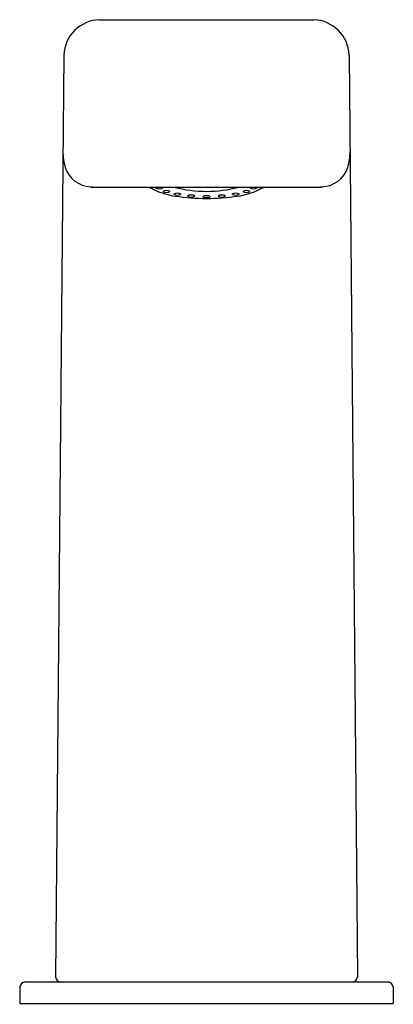
# Model space of a CAD drawing. Units: inches. Extents: x 3544.78 to 3546.85, y 143.91 to 149.34.
import ezdxf

# ---------------------------------------------------------------- set-up
doc = ezdxf.new("R2010")
doc.units = ezdxf.units.IN
doc.header["$LTSCALE"] = 0.64311
doc.header["$MEASUREMENT"] = 0
doc.layers.get('0').update_dxf_attribs({"color": 255, "linetype": 'CONTINUOUS'})
doc.layers.get('Defpoints').update_dxf_attribs({"linetype": 'CONTINUOUS'})
doc.styles.get("Standard").update_dxf_attribs({"font": 'txt', "width": 0.8})

msp = doc.modelspace()

# ---------------------------------------------------------------- linework, layer by layer
for p, q in [((3545.2237, 149.3434), (3546.4082, 149.3434)), ((3545.0268, 149.1483), (3544.9824, 144.0563)), ((3546.605, 149.1483), (3546.6495, 144.0563)), ((3545.1828, 148.4182), (3546.4491, 148.4182)), ((3544.8127, 144.0285), (3546.8192, 144.0285)), ((3544.7851, 144.0014), (3544.7836, 143.9104)), ((3546.8467, 144.0014), (3546.8483, 143.9104)), ((3544.7836, 143.9104), (3546.8483, 143.9104))]:
    msp.add_line(p, q)
for centre, radius, start, end in [((3545.2318, 149.1384), 0.2052, 92.2656, 177.2344), ((3546.4001, 149.1384), 0.2052, 2.7656, 87.7344), ((3545.3875, 148.6227), 0.3654, 181.0032, 195.291), ((3546.2444, 148.6227), 0.3654, 344.709, 358.9968), ((3545.1827, 148.5768), 0.156, 198.8773, 267.2739), ((3546.4492, 148.5768), 0.156, 272.7261, 341.1227), ((3545.1834, 148.4318), 0.0135, 232.937, 267.3741), ((3545.2214, 148.81), 0.3918, 263.2327, 269.6538), ((3545.6573, 148.9382), 0.5449, 252.612, 254.8723), ((3545.575, 148.4913), 0.0992, 227.4789, 242.4715), ((3545.5556, 148.3782), 0.042, 107.2365, 119.4275), ((3545.5557, 148.4527), 0.0432, 241.3733, 298.4685), ((3545.5556, 148.3782), 0.042, 60.4144, 72.7635), ((3545.8216, 149.1438), 0.7487, 255.7186, 269.563), ((3545.8102, 149.1438), 0.7487, 270.437, 284.2814), ((3546.0762, 148.3782), 0.042, 107.2365, 119.5856), ((3546.0761, 148.4527), 0.0432, 241.5315, 298.6267), ((3546.0762, 148.3782), 0.042, 60.5725, 72.7635), ((3546.0569, 148.4913), 0.0992, 297.5285, 312.5211), ((3545.9746, 148.9382), 0.5449, 285.1277, 287.388), ((3546.4105, 148.81), 0.3918, 270.3462, 276.7673), ((3546.4485, 148.4318), 0.0135, 272.6259, 307.063), ((3545.699, 148.7632), 0.398, 244.7274, 262.0153), ((3545.5945, 148.3584), 0.042, 60.4144, 119.4275), ((3545.5946, 148.4329), 0.0432, 241.3733, 298.4685), ((3545.655, 148.3428), 0.042, 60.4144, 119.4275), ((3545.6552, 148.4173), 0.0432, 241.3733, 298.4685), ((3545.8234, 149.5739), 1.2181, 261.5209, 269.6512), ((3545.7313, 148.3328), 0.042, 60.4144, 119.4275), ((3545.7314, 148.4073), 0.0432, 241.3733, 298.4685), ((3545.8159, 148.3293), 0.042, 60.4144, 119.4275), ((3545.816, 148.4038), 0.0432, 241.3733, 298.4685), ((3545.8085, 149.5739), 1.2181, 270.3488, 278.4791), ((3545.9005, 148.3328), 0.042, 60.5725, 119.5856), ((3545.9004, 148.4073), 0.0432, 241.5315, 298.6267), ((3545.9768, 148.3428), 0.042, 60.5725, 119.5856), ((3545.9767, 148.4173), 0.0432, 241.5315, 298.6267), ((3545.9328, 148.7632), 0.398, 277.9847, 295.2726), ((3546.0374, 148.3584), 0.042, 60.5725, 119.5856), ((3546.0373, 148.4329), 0.0432, 241.5315, 298.6267), ((3544.8143, 143.9993), 0.0292, 93.0619, 175.9381), ((3545.0106, 144.0566), 0.0282, 180.7388, 268.7612), ((3546.6213, 144.0566), 0.0282, 271.2388, 359.2612), ((3546.8176, 143.9993), 0.0292, 4.0619, 86.9381)]:
    msp.add_arc(centre, radius, start, end)

# ---------------------------------------------------------------- texts
at = {"layer": 'Defpoints'}
for tag, p, s in [('TRADENAME', (3545.8111, 143.9068), 'STRAYT/KINESIS'), ('MODELNUMBER', (3545.8111, 143.9085), 'K-P104S36-SBNA'), ('PRODUCT', (3545.8111, 143.9051), 'BATHROOM SINK FAUCET')]:
    msp.add_attdef(tag, p, s, height=0.001, dxfattribs=at)

doc.saveas('drawing.dxf')
